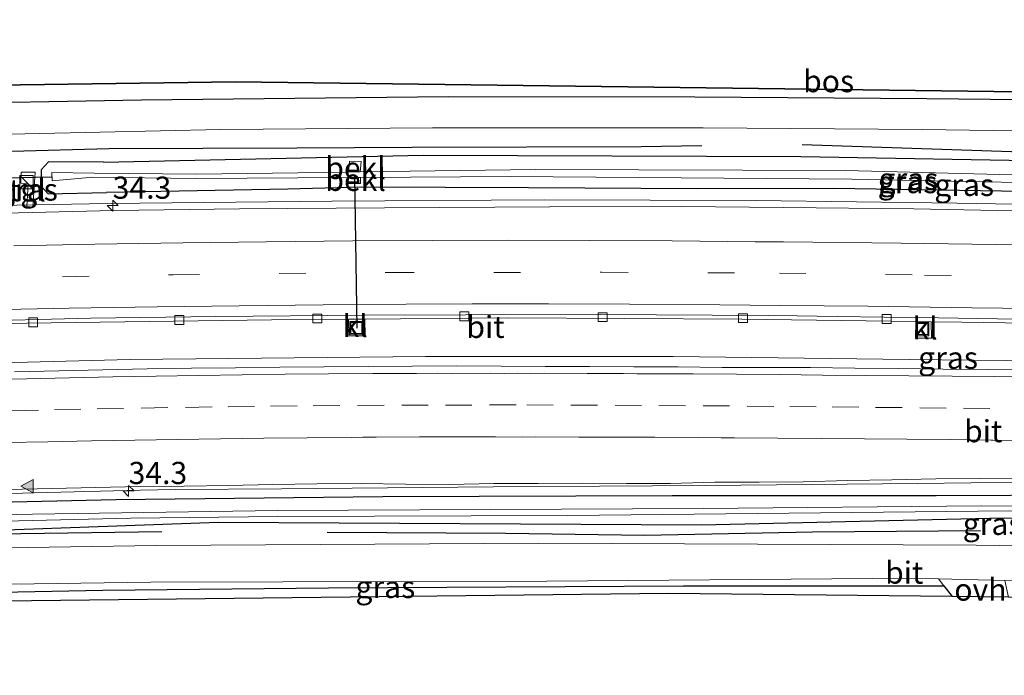
# Model space of a CAD drawing. Units: metres. Extents: x 170331 to 180000, y 381248 to 387501.
# Drawn here: x 173426 to 173538, y 381622 to 381696 of the extents above; entities that cross this region are included whole.
import ezdxf
from ezdxf.enums import TextEntityAlignment as Align

# ---------------------------------------------------------------- set-up
doc = ezdxf.new("R2010")
doc.units = ezdxf.units.M
doc.linetypes.add('VW-3-9_STREEP', pattern=[12, 3, -9])
doc.layers.get('0').update_dxf_attribs({"lineweight": 25})
for name, color, linetype, lineweight in [('B-ME-AM-KILOMETR-S-B1', 7, 'Continuous', 18), ('B-ME-BV-GELEIDECONSTRUCTIE-GELEIDERAIL-L-B1', 213, 'BV-GELEIDERAIL', 18), ('B-ME-IE-GRASLAND-GV-B6', 93, 'Continuous', 18), ('B-ME-IE-INRICHTINGSELEMENT-S-B1', 253, 'Continuous', 18), ('B-ME-OB-BEKLEDING-GV-B6', 253, 'Continuous', 18), ('B-ME-OG-WATER-GV-B6', 153, 'Continuous', 18), ('B-ME-VH-VERH_SOORT-BITUMEN-GV-B6', 8, 'IE-TERREINAFSCHEIDING-NATUURLIJK-HOUTWAL', 18), ('B-ME-VH-VERH_SOORT-KLINKERS-GV-B6', 8, 'IE-TERREINAFSCHEIDING-NATUURLIJK-HOUTWAL', 18), ('B-ME-VH-VERH_SOORT-ONVERHARD-GV-B6', 8, 'Continuous', 18), ('B-ME-VH-VERH_SOORT-TEGELS-GV-B6', 8, 'Continuous', 18), ('B-ME-VV-KOLK-S-B1', 8, 'Continuous', 18), ('B-ME-VW-MARKERING-39STREEP-015-L-B1', 255, 'VW-3-9_STREEP', 18), ('B-ME-VW-MARKERING-STREEP-015-L-B1', 7, 'Continuous', 18), ('B-ME-VW-MARKERING-VLAKMARK-S-B1', 7, 'Continuous', 18)]:
    doc.layers.add(name, color=color, linetype=linetype, lineweight=lineweight)
for name, color, linetype in [('B-ME-GR-BOMENRIJ-L-B1', 10, 'Continuous'), ('B-ME-GR-BOS-GV-B6', 10, 'Continuous'), ('B-ME-GW-INSTEEKWATERGANG-L-B1', 10, 'Continuous'), ('B-ME-KG-KADASTRAAL-OPNAMEDTMGRENS-L-B1', 10, 'Continuous'), ('B-ME-KW-DUIKER-L-B1', 10, 'Continuous')]:
    doc.layers.add(name, color=color, linetype=linetype)
doc.styles.add('NLCS-ISO', font='NLCS-ISO.TTF')
doc.linetypes.add('BV-GELEIDERAIL', pattern='A,10,-3,[108,NLCS.SHX,S=1,R=0,X=0,Y=0],-3', length=16)
doc.linetypes.add('IE-TERREINAFSCHEIDING-NATUURLIJK-HOUTWAL', pattern='A,7,-1.5,[67,NLCS.SHX,S=0.75,R=45,X=0,Y=0],-1.5,7,-1.5,[70,NLCS.SHX,S=0.75,R=0,X=0,Y=0],-1.5', length=20)

# ---------------------------------------------------------------- blocks, each defined once
blk = doc.blocks.new('hecto')
for p, q in [((0, 0.625), (-0.625, 0)), ((0, -0.625), (0, 0.625)), ((-0.625, 0), (0.625, 0)), ((0.625, 0), (0, -0.625))]:
    blk.add_line(p, q)
blk = doc.blocks.new('verfsymbol')
for color in [252, 253]:
    blk.add_hatch(color=color).paths.add_polyline_path([(0.75, -0.625), (0, 0.75), (-0.75, -0.625)])
blk.add_lwpolyline([(0.75, -0.625), (0, 0.75), (-0.75, -0.625)], close=True)
blk = doc.blocks.new('kast')
blk.add_line((-0.75, -0.75), (0.75, 0.75))
blk.add_lwpolyline([(-0.75, 0.75), (0.75, 0.75), (0.75, -0.75), (-0.75, -0.75)], close=True)
blk = doc.blocks.new('kolk')
blk.add_lwpolyline([(-0.5, -0.5), (0.5, -0.5), (0.5, 0.5), (-0.5, 0.5)], close=True)
blk = doc.blocks.new('put')
for p, q in [((0.75, 0.75), (-0.75, 0.75)), ((-0.75, 0.75), (-0.75, -0.75)), ((0.75, -0.75), (0.75, 0.75)), ((-0.75, -0.75), (0.75, -0.75))]:
    blk.add_line(p, q)
blk.add_lwpolyline([(-0.625, 0.625), (0.625, 0.625), (0.625, -0.625), (-0.625, -0.625)], close=True)

msp = doc.modelspace()

# ---------------------------------------------------------------- linework, layer by layer
at = {"layer": 'B-ME-BV-GELEIDECONSTRUCTIE-GELEIDERAIL-L-B1'}
for points in [[(173723.2517, 381671.4873, 22.7736), (173722.18, 381671.5, 22.775), (173698.207, 381672.007, 22.784), (173674.889, 381672.48, 22.774), (173649.569, 381672.963, 22.831), (173626.995, 381673.327, 23.124), (173602.962, 381673.816, 22.988), (173580.296, 381674.233, 23.083), (173556.264, 381674.663, 23.141), (173532.276, 381675.066, 23.183), (173509.612, 381675.362, 23.215), (173485.614, 381675.456, 23.242), (173461.615, 381675.314, 23.196), (173436.278, 381675.049, 23.16), (173413.627, 381674.627, 23.143), (173389.644, 381673.872, 23.115), (173365.65, 381672.925, 23.09), (173342.061, 381671.915, 21.993)], [(173340.878, 381654.136, 22.438), (173369.39, 381655.397, 22.409), (173406.809, 381656.577, 22.559), (173438.822, 381657.403, 22.609), (173472.214, 381657.733, 22.634), (173500.228, 381657.747, 22.609), (173526.883, 381657.402, 22.709), (173556.236, 381657.082, 22.634), (173584.812, 381657.04, 22.609), (173596.434, 381656.755, 22.684), (173616.05, 381656.566, 22.684), (173639.256, 381656.157, 22.684), (173672.295, 381655.884, 22.584), (173684.383, 381655.631, 22.609), (173701.71, 381655.49, 22.659), (173720.984, 381655.207, 23.024)], [(173415.983, 381641.966, 22.544), (173427.967, 381642.311, 22.556), (173439.973, 381642.62, 22.575), (173443.883, 381642.703, 22.573), (173455.9, 381642.773, 22.547), (173467.91, 381642.901, 22.578), (173479.854, 381642.989, 22.617), (173491.882, 381643.058, 22.599), (173503.852, 381643.153, 22.603), (173515.874, 381643.275, 22.639), (173527.868, 381643.377, 22.648), (173539.88, 381643.532, 22.681), (173551.872, 381643.582, 22.663), (173563.85, 381643.641, 22.668), (173575.871, 381643.547, 22.666), (173587.843, 381643.416, 22.677), (173599.824, 381643.228, 22.676), (173611.827, 381643.18, 22.722), (173623.807, 381643.03, 22.729), (173635.828, 381642.901, 22.746), (173647.842, 381642.695, 22.706), (173659.81, 381642.495, 22.749), (173671.77, 381642.375, 22.757)]]:
    msp.add_polyline3d(points, dxfattribs=at)
at = {"layer": 'B-ME-GR-BOMENRIJ-L-B1'}
msp.add_line((173413.992, 381637.527, 21.653), (173442.382, 381637.932, 21.561), dxfattribs=at)
for points in [[(173362.772, 381679.584, 21.619), (173387.373, 381679.741, 21.619), (173400.805, 381680.335, 21.644), (173425.437, 381680.95, 21.644), (173436.407, 381681.247, 21.619), (173457.66, 381681.316, 21.794), (173470.71, 381681.405, 21.794), (173496.582, 381681.502, 21.869), (173503.433, 381681.603, 21.819)], [(173514.79, 381681.693, 21.994), (173542.977, 381680.755, 21.994), (173569.833, 381680.298, 22.169), (173601.046, 381679.88, 22.244)], [(173534.955, 381638.003, 21.978), (173515.949, 381637.859, 21.878), (173496.974, 381637.495, 21.728), (173481.302, 381637.706, 21.753), (173461.091, 381637.845, 21.503)]]:
    msp.add_polyline3d(points, dxfattribs=at)
at = {"layer": 'B-ME-GR-BOS-GV-B6'}
for points in [[(173401.247, 381691.577, 21.499), (173403.492, 381691.669, 21.392), (173404.768, 381688.164, 21.392), (173450.702, 381688.801, 21.717), (173598.605, 381686.901, 22.167), (173607.537, 381695.825, 22.167), (173610.167, 381695.797, 22.067), (173609.762, 381693.835, 22.067), (173608.213, 381691.093, 22.067), (173607.127, 381689.638, 22.067), (173605.528, 381688.206, 22.067), (173603.272, 381686.869, 22.117), (173601.447, 381686.09, 22.092), (173599.477, 381685.867, 22.092), (173589.12, 381686.082, 22.117), (173557.575, 381686.564, 21.967), (173528.889, 381686.869, 21.992), (173502.649, 381687.06, 22.017), (173474.753, 381687.087, 21.817), (173440.103, 381686.731, 21.667), (173414.906, 381686.277, 21.642), (173403.694, 381686.021, 21.61), (173402.583, 381688.463, 21.515), (173401.247, 381691.577, 21.499)], [(173404.949, 381630.715, 21.489), (173435.714, 381631.307, 21.464), (173461.235, 381631.57, 21.639), (173501.36, 381631.797, 21.864), (173530.806, 381631.805, 21.817), (173531.748, 381630.586, 21.934)], [(173531.748, 381630.586, 21.934), (173499.692, 381630.926, 22.142), (173414.524, 381629.97, 21.617)]]:
    msp.add_polyline3d(points, dxfattribs=at)
at = {"layer": 'B-ME-GW-INSTEEKWATERGANG-L-B1'}
for points in [[(173435.799, 381679.72, 20.911), (173471.947, 381680.491, 21.953), (173514.66, 381680.351, 22.053), (173544.62, 381679.828, 22.003), (173587.053, 381678.853, 22.303), (173622.473, 381678.102, 21.853), (173623.835, 381677.783, 21.853), (173624.423, 381677.22, 21.853), (173624.651, 381676.655, 21.853), (173624.682, 381675.767, 21.853), (173624.679, 381674.97, 21.853), (173624.635, 381674.554, 21.853), (173624.144, 381674.423, 21.853), (173600.511, 381675, 21.878), (173587.755, 381675.35, 21.878), (173574.453, 381675.958, 21.903), (173552.039, 381676.172, 21.828), (173537.346, 381676.424, 21.853), (173518.396, 381676.738, 22.103), (173502.937, 381676.696, 21.803), (173483.84, 381676.816, 21.803), (173465.001, 381676.872, 21.803), (173456.648, 381676.646, 21.878), (173436.134, 381676.301, 22.092)], [(173435.799, 381679.72, 20.911), (173429.566, 381679.735, 21.614), (173428.746, 381678.84, 22.201), (173428.747, 381677.004, 22.206), (173429.534, 381676.146, 22.169), (173436.134, 381676.301, 22.092)], [(173726.227, 381640.299, 21.736), (173699.354, 381640.838, 21.989), (173668.367, 381641.268, 21.964), (173644.907, 381641.863, 22.014), (173620.792, 381641.972, 21.964), (173591.394, 381642.098, 21.889), (173563.655, 381642.127, 21.889), (173529.95, 381641.995, 21.839), (173500.079, 381641.972, 21.789), (173467.388, 381641.883, 21.789), (173437.171, 381641.515, 21.689), (173405.423, 381640.802, 21.614)], [(173410.05, 381637.601, 21.589), (173448.792, 381638.998, 21.464), (173503.399, 381638.703, 21.539), (173537.654, 381639.488, 21.839), (173565.801, 381639.138, 21.839), (173595.753, 381638.695, 22.114), (173633.922, 381638.432, 22.239), (173668.683, 381637.841, 22.239), (173703.286, 381637.309, 22.289), (173727.676, 381637.354, 22.239)]]:
    msp.add_polyline3d(points, dxfattribs=at)
at = {"layer": 'B-ME-IE-GRASLAND-GV-B6'}
for points in [[(173406.525, 381682.479, 21.667), (173428.593, 381682.962, 21.667), (173449.064, 381683.407, 21.717), (173473.011, 381683.595, 21.742), (173503.594, 381683.594, 21.892), (173528.365, 381683.4, 22.142), (173552.425, 381683.056, 22.067), (173573.825, 381682.626, 22.092), (173584.141, 381682.407, 22.142), (173601.023, 381682.138, 22.117), (173619.371, 381681.777, 22.117), (173637.223, 381681.496, 22.117), (173651.759, 381681.209, 21.992), (173669.09, 381680.929, 21.967), (173683.459, 381680.595, 21.992), (173703.825, 381680.193, 22.042), (173723.533, 381679.787, 22.117)], [(173544.62, 381679.828, 22.003), (173514.66, 381680.351, 22.053), (173471.947, 381680.491, 21.953), (173435.799, 381679.72, 20.911), (173429.566, 381679.735, 21.614), (173428.746, 381678.84, 22.201), (173428.747, 381677.004, 22.206), (173429.534, 381676.146, 22.169), (173436.134, 381676.301, 22.092)], [(173436.134, 381676.301, 22.092), (173429.534, 381676.146, 22.169), (173428.747, 381677.004, 22.206), (173428.746, 381678.84, 22.201), (173429.566, 381679.735, 21.614), (173435.799, 381679.72, 20.911), (173471.947, 381680.491, 21.953), (173514.66, 381680.351, 22.053), (173544.62, 381679.828, 22.003)], [(173560.29, 381677.725, 21.035), (173519.731, 381678.784, 20.951), (173484.625, 381678.887, 20.899), (173464.814, 381678.617, 20.899), (173464.854, 381678.963, 20.912), (173464.919, 381679.774, 21.352), (173463.59, 381679.812, 21.452), (173463.532, 381678.973, 20.912), (173463.506, 381678.599, 20.899), (173446.296, 381678.364, 20.732), (173434.741, 381678.459, 20.747), (173429.953, 381678.528, 20.871), (173430.004, 381677.607, 20.791), (173434.578, 381678.003, 20.754), (173446.32, 381677.869, 20.736), (173463.505, 381677.977, 20.736), (173463.471, 381677.319, 21.872), (173464.847, 381677.302, 21.872), (173464.843, 381677.986, 20.736), (173481.804, 381678.093, 21.059), (173520.399, 381677.773, 21.13), (173573.05, 381676.753, 21.126)], [(173427.121, 381674.682, 22.302), (173427.798, 381674.64, 22.296), (173428.05, 381678.565, 22.287), (173426.481, 381678.583, 22.248), (173426.439, 381677.349, 22.266), (173427.283, 381677.278, 22.232), (173427.121, 381674.682, 22.302)], [(173436.134, 381676.301, 22.092), (173456.648, 381676.646, 21.878), (173465.001, 381676.872, 21.803), (173483.84, 381676.816, 21.803), (173502.937, 381676.696, 21.803), (173518.396, 381676.738, 22.103), (173537.346, 381676.424, 21.853), (173552.039, 381676.172, 21.828)], [(173552.039, 381676.172, 21.828), (173537.346, 381676.424, 21.853), (173518.396, 381676.738, 22.103), (173502.937, 381676.696, 21.803), (173483.84, 381676.816, 21.803), (173465.001, 381676.872, 21.803), (173456.648, 381676.646, 21.878), (173436.134, 381676.301, 22.092)], [(173666.844, 381671.745, 22.171), (173651.615, 381672.113, 22.197), (173634.651, 381672.454, 22.235), (173618.576, 381672.692, 22.28), (173605.71, 381672.91, 22.31), (173589.172, 381673.376, 22.356), (173573.095, 381673.616, 22.396), (173554.086, 381673.952, 22.428), (173538.775, 381674.215, 22.453), (173527.43, 381674.417, 22.464), (173512.674, 381674.578, 22.506), (173501.134, 381674.684, 22.526), (173486.247, 381674.668, 22.518), (173467.575, 381674.553, 22.497), (173451.154, 381674.443, 22.491), (173436.938, 381674.251, 22.491), (173418.484, 381673.811, 22.478)], [(173408.938, 381661.056, 22.01), (173427.118, 381661.514, 21.985), (173454.803, 381661.872, 22.06), (173463.495, 381661.955, 22.145), (173463.53, 381660.026, 22.102), (173465.364, 381660.072, 22.102), (173465.341, 381661.973, 22.156), (173481.516, 381662.127, 22.06), (173507.958, 381661.965, 22.135), (173527.633, 381661.679, 22.151), (173527.615, 381659.823, 22.162), (173529.437, 381659.8, 22.161), (173529.386, 381661.653, 22.173), (173532.849, 381661.603, 22.21), (173560.016, 381661.198, 22.26), (173575.988, 381660.968, 22.26), (173589.688, 381660.642, 22.19), (173589.644, 381658.735, 22.232), (173591.274, 381658.689, 22.232), (173591.265, 381660.605, 22.19), (173595.663, 381660.5, 22.26), (173611.568, 381660.047, 22.26), (173611.5765, 381660.8978, 22.369)], [(173540.743, 381656.239, 22.108), (173535.738, 381656.279, 22.094), (173530.747, 381656.318, 22.085), (173525.744, 381656.369, 22.07), (173520.746, 381656.42, 22.078), (173515.74, 381656.487, 22.086), (173510.742, 381656.488, 22.064), (173505.742, 381656.499, 22.072), (173500.741, 381656.561, 22.056), (173495.744, 381656.576, 22.06), (173490.741, 381656.593, 22.063), (173485.742, 381656.621, 22.068), (173480.744, 381656.637, 22.074), (173475.736, 381656.671, 22.043), (173465.734, 381656.62, 22.035), (173460.733, 381656.581, 22.035), (173455.734, 381656.541, 22.034), (173450.727, 381656.459, 22.035), (173445.723, 381656.404, 22.033), (173440.72, 381656.348, 22.016), (173435.724, 381656.239, 22.004), (173430.726, 381656.126, 21.998), (173425.726, 381656.02, 21.996)], [(173424.934, 381642.696, 21.737), (173429.933, 381642.813, 21.726), (173434.932, 381642.923, 21.734), (173439.931, 381643.019, 21.745), (173444.93, 381643.078, 21.739), (173449.93, 381643.156, 21.753), (173454.929, 381643.249, 21.737), (173459.929, 381643.341, 21.774), (173464.93, 381643.373, 21.771), (173469.931, 381643.303, 21.762), (173474.934, 381643.248, 21.774), (173479.933, 381643.377, 21.779), (173484.934, 381643.358, 21.776), (173489.922, 381643.416, 21.779), (173494.922, 381643.365, 21.784), (173499.922, 381643.383, 21.805), (173504.922, 381643.508, 21.805), (173509.922, 381643.522, 21.777), (173514.922, 381643.559, 21.797), (173519.922, 381643.732, 21.808), (173524.922, 381643.801, 21.825), (173529.922, 381643.9, 21.841), (173534.922, 381643.944, 21.851), (173539.922, 381643.968, 21.866)], [(173726.227, 381640.299, 21.736), (173699.354, 381640.838, 21.989), (173668.367, 381641.268, 21.964), (173644.907, 381641.863, 22.014), (173620.792, 381641.972, 21.964), (173591.394, 381642.098, 21.889), (173563.655, 381642.127, 21.889), (173529.95, 381641.995, 21.839), (173500.079, 381641.972, 21.789), (173467.388, 381641.883, 21.789), (173437.171, 381641.515, 21.689), (173405.423, 381640.802, 21.614)], [(173405.423, 381640.802, 21.614), (173437.171, 381641.515, 21.689), (173467.388, 381641.883, 21.789), (173500.079, 381641.972, 21.789), (173529.95, 381641.995, 21.839), (173563.655, 381642.127, 21.889), (173591.394, 381642.098, 21.889), (173620.792, 381641.972, 21.964), (173644.907, 381641.863, 22.014), (173668.367, 381641.268, 21.964), (173699.354, 381640.838, 21.989), (173726.227, 381640.299, 21.736)], [(173726.227, 381640.299, 21.736), (173727.025, 381638.961, 20.889), (173712.331, 381639.12, 20.875), (173663.359, 381639.792, 20.871), (173617.025, 381640.304, 20.807), (173566.209, 381640.62, 20.715), (173535.05, 381640.86, 20.947), (173503.656, 381640.53, 20.955), (173455.475, 381640.326, 20.953), (173427.77, 381639.906, 20.836), (173399.197, 381639.31, 20.728)], [(173399.201, 381638.52, 20.708), (173438.851, 381639.439, 20.704), (173455.504, 381639.645, 20.688), (173488.281, 381639.745, 20.795), (173538.269, 381640.278, 20.819), (173602.08, 381639.777, 20.847), (173663.853, 381639.1, 20.875), (173725.578, 381638.361, 20.979), (173727.166, 381638.345, 20.979), (173727.676, 381637.354, 22.239), (173703.286, 381637.309, 22.289), (173668.683, 381637.841, 22.239), (173633.922, 381638.432, 22.239), (173595.753, 381638.695, 22.114), (173565.801, 381639.138, 21.839), (173537.654, 381639.488, 21.839), (173503.399, 381638.703, 21.539), (173448.792, 381638.998, 21.464), (173410.05, 381637.601, 21.589)], [(173410.05, 381637.601, 21.589), (173448.792, 381638.998, 21.464), (173503.399, 381638.703, 21.539), (173537.654, 381639.488, 21.839), (173565.801, 381639.138, 21.839), (173595.753, 381638.695, 22.114), (173633.922, 381638.432, 22.239), (173668.683, 381637.841, 22.239), (173703.286, 381637.309, 22.289), (173727.676, 381637.354, 22.239), (173724.194, 381634.236, 22.449), (173685.201, 381634.469, 22.574), (173649.388, 381634.784, 22.424), (173607.713, 381635.388, 22.174), (173571.255, 381635.864, 22.024), (173534.463, 381636.398, 21.824), (173485.006, 381636.623, 21.749), (173441.75, 381636.354, 21.524), (173415.1, 381635.949, 21.499)], [(173530.208, 381632.58, 21.944), (173530.806, 381631.805, 21.817), (173501.36, 381631.797, 21.864), (173461.235, 381631.57, 21.639), (173435.714, 381631.307, 21.464), (173404.949, 381630.715, 21.489), (173404.518, 381631.535, 21.489), (173412.103, 381631.803, 21.499), (173441.161, 381632.222, 21.499), (173485.938, 381632.334, 21.799), (173522.765, 381632.624, 21.899), (173530.208, 381632.58, 21.944)]]:
    msp.add_polyline3d(points, dxfattribs=at)
at = {"layer": 'B-ME-KG-KADASTRAAL-OPNAMEDTMGRENS-L-B1'}
for points in [[(173724.626, 381689.046, 21.942), (173665.591, 381690.088, 21.942), (173667.824, 381695.188, 21.942), (173664.348, 381695.225, 21.764), (173661.837, 381695.251, 21.751), (173648.101, 381695.396, 21.795), (173645.754, 381695.421, 21.778), (173642.533, 381695.455, 21.781), (173618.726, 381695.706, 22.071), (173614.785, 381695.748, 22.042), (173610.167, 381695.797, 22.067), (173607.537, 381695.825, 22.167), (173598.605, 381686.901, 22.167), (173450.702, 381688.801, 21.717), (173404.768, 381688.164, 21.392)], [(173725.34, 381628.531, 22.392), (173538.115, 381630.518, 21.94), (173531.748, 381630.586, 21.934), (173499.692, 381630.926, 22.142), (173414.524, 381629.97, 21.617), (173416.119, 381623.277, 21.642), (173413.574, 381623.054, 21.561), (173410.781, 381622.809, 20.186), (173409.508, 381622.697, 20.186), (173405.231, 381622.322, 21.57), (173397.937, 381621.683, 21.642), (173394.748, 381627.739, 21.642), (173348.814, 381626.464, 21.467)]]:
    msp.add_polyline3d(points, dxfattribs=at)
at = {"layer": 'B-ME-KW-DUIKER-L-B1'}
for p, q in [((173424.433, 381677.929, 20.589), (173429.918, 381678.066, 20.669)), ((173464.177, 381678.083, 21.242), (173464.456, 381660.938, 22.112))]:
    msp.add_line(p, q, dxfattribs=at)
at = {"layer": 'B-ME-OB-BEKLEDING-GV-B6'}
for points in [[(173464.814, 381678.617, 20.899), (173463.506, 381678.599, 20.899), (173463.532, 381678.973, 20.912), (173463.59, 381679.812, 21.452), (173464.919, 381679.774, 21.352), (173464.854, 381678.963, 20.912), (173464.814, 381678.617, 20.899)], [(173464.843, 381677.986, 20.736), (173464.847, 381677.302, 21.872), (173463.471, 381677.319, 21.872), (173463.505, 381677.977, 20.736), (173464.843, 381677.986, 20.736)]]:
    msp.add_polyline3d(points, dxfattribs=at)
at = {"layer": 'B-ME-OG-WATER-GV-B6'}
for points in [[(173573.05, 381676.753, 21.126), (173520.399, 381677.773, 21.13), (173481.804, 381678.093, 21.059), (173464.843, 381677.986, 20.736), (173463.505, 381677.977, 20.736), (173446.32, 381677.869, 20.736), (173434.578, 381678.003, 20.754), (173430.004, 381677.607, 20.791), (173429.953, 381678.528, 20.871), (173434.741, 381678.459, 20.747), (173446.296, 381678.364, 20.732), (173463.506, 381678.599, 20.899), (173464.814, 381678.617, 20.899), (173484.625, 381678.887, 20.899), (173519.731, 381678.784, 20.951), (173560.29, 381677.725, 21.035)], [(173727.025, 381638.961, 20.889), (173727.166, 381638.345, 20.979), (173725.578, 381638.361, 20.979), (173663.853, 381639.1, 20.875), (173602.08, 381639.777, 20.847), (173538.269, 381640.278, 20.819), (173488.281, 381639.745, 20.795), (173455.504, 381639.645, 20.688), (173438.851, 381639.439, 20.704), (173399.201, 381638.52, 20.708), (173399.032, 381638.628, 20.703), (173398.905, 381638.909, 20.703), (173398.986, 381639.131, 20.703), (173399.197, 381639.31, 20.728), (173427.77, 381639.906, 20.836), (173455.475, 381640.326, 20.953), (173503.656, 381640.53, 20.955), (173535.05, 381640.86, 20.947), (173566.209, 381640.62, 20.715), (173617.025, 381640.304, 20.807), (173663.359, 381639.792, 20.871), (173712.331, 381639.12, 20.875), (173727.025, 381638.961, 20.889)]]:
    msp.add_polyline3d(points, dxfattribs=at)
at = {"layer": 'B-ME-VH-VERH_SOORT-BITUMEN-GV-B6'}
for points in [[(173414.906, 381686.277, 21.642), (173440.103, 381686.731, 21.667), (173474.753, 381687.087, 21.817), (173502.649, 381687.06, 22.017), (173528.889, 381686.869, 21.992), (173557.575, 381686.564, 21.967)], [(173723.355, 381683.307, 22.242), (173723.533, 381679.787, 22.117), (173703.825, 381680.193, 22.042), (173683.459, 381680.595, 21.992), (173669.09, 381680.929, 21.967), (173651.759, 381681.209, 21.992), (173637.223, 381681.496, 22.117), (173619.371, 381681.777, 22.117), (173601.023, 381682.138, 22.117), (173584.141, 381682.407, 22.142), (173573.825, 381682.626, 22.092), (173552.425, 381683.056, 22.067), (173528.365, 381683.4, 22.142), (173503.594, 381683.594, 21.892), (173473.011, 381683.595, 21.742), (173449.064, 381683.407, 21.717), (173428.593, 381682.962, 21.667), (173406.525, 381682.479, 21.667)], [(173418.484, 381673.811, 22.478), (173436.938, 381674.251, 22.491), (173451.154, 381674.443, 22.491), (173467.575, 381674.553, 22.497), (173486.247, 381674.668, 22.518), (173501.134, 381674.684, 22.526), (173512.674, 381674.578, 22.506), (173527.43, 381674.417, 22.464), (173538.775, 381674.215, 22.453), (173554.086, 381673.952, 22.428), (173573.095, 381673.616, 22.396), (173589.172, 381673.376, 22.356), (173605.71, 381672.91, 22.31), (173618.576, 381672.692, 22.28), (173634.651, 381672.454, 22.235), (173651.615, 381672.113, 22.197), (173666.844, 381671.745, 22.171), (173679.223, 381671.528, 22.136), (173690.886, 381671.281, 22.13), (173704.951, 381671.079, 22.111), (173718.642, 381670.771, 22.098), (173722.895, 381670.6876, 22.0986)], [(173560.016, 381661.198, 22.26), (173532.849, 381661.603, 22.21), (173529.386, 381661.653, 22.173), (173527.633, 381661.679, 22.151), (173507.958, 381661.965, 22.135), (173481.516, 381662.127, 22.06), (173465.341, 381661.973, 22.156), (173463.495, 381661.955, 22.145), (173454.803, 381661.872, 22.06), (173427.118, 381661.514, 21.985), (173408.938, 381661.056, 22.01)], [(173671.947, 381659.688, 22.398), (173661.671, 381659.911, 22.38), (173648.484, 381660.186, 22.379), (173633.702, 381660.47, 22.385), (173616.788, 381660.813, 22.367), (173611.5765, 381660.8978, 22.3685), (173606.339, 381660.983, 22.37), (173596.271, 381661.08, 22.367), (173580.106, 381661.33, 22.368), (173568.342, 381661.529, 22.362), (173554.124, 381661.758, 22.353), (173548.275, 381661.836, 22.356), (173539.122, 381661.942, 22.335), (173530.198, 381662.092, 22.316), (173524.052, 381662.184, 22.32), (173518.745, 381662.258, 22.309), (173514.236, 381662.326, 22.305), (173510.953, 381662.355, 22.304), (173491.98, 381662.47, 22.3), (173476.713, 381662.456, 22.284), (173465.332, 381662.4, 22.263), (173448.485, 381662.277, 22.259), (173434.303, 381662.057, 22.247), (173419.536, 381661.711, 22.236)], [(173419.536, 381661.711, 22.236), (173434.303, 381662.057, 22.247), (173448.485, 381662.277, 22.259), (173465.332, 381662.4, 22.263), (173476.713, 381662.456, 22.284), (173491.98, 381662.47, 22.3), (173510.953, 381662.355, 22.304), (173514.236, 381662.326, 22.305), (173518.745, 381662.258, 22.309), (173524.052, 381662.184, 22.32), (173530.198, 381662.092, 22.316), (173539.122, 381661.942, 22.335)], [(173425.726, 381656.02, 21.996), (173430.726, 381656.126, 21.998), (173435.724, 381656.239, 22.004), (173440.72, 381656.348, 22.016), (173445.723, 381656.404, 22.033), (173450.727, 381656.459, 22.035), (173455.734, 381656.541, 22.034), (173460.733, 381656.581, 22.035), (173465.734, 381656.62, 22.035), (173475.736, 381656.671, 22.043), (173480.744, 381656.637, 22.074), (173485.742, 381656.621, 22.068), (173490.741, 381656.593, 22.063), (173495.744, 381656.576, 22.06), (173500.741, 381656.561, 22.056), (173505.742, 381656.499, 22.072), (173510.742, 381656.488, 22.064), (173515.74, 381656.487, 22.086), (173520.746, 381656.42, 22.078), (173525.744, 381656.369, 22.07), (173530.747, 381656.318, 22.085), (173535.738, 381656.279, 22.094), (173540.743, 381656.239, 22.108)], [(173539.922, 381643.968, 21.866), (173534.922, 381643.944, 21.851), (173529.922, 381643.9, 21.841), (173524.922, 381643.801, 21.825), (173519.922, 381643.732, 21.808), (173514.922, 381643.559, 21.797), (173509.922, 381643.522, 21.777), (173504.922, 381643.508, 21.805), (173499.922, 381643.383, 21.805), (173494.922, 381643.365, 21.784), (173489.922, 381643.416, 21.779), (173484.934, 381643.358, 21.776), (173479.933, 381643.377, 21.779), (173474.934, 381643.248, 21.774), (173469.931, 381643.303, 21.762), (173464.93, 381643.373, 21.771), (173459.929, 381643.341, 21.774), (173454.929, 381643.249, 21.737), (173449.93, 381643.156, 21.753), (173444.93, 381643.078, 21.739), (173439.931, 381643.019, 21.745), (173434.932, 381642.923, 21.734), (173429.933, 381642.813, 21.726), (173424.934, 381642.696, 21.737)], [(173415.1, 381635.949, 21.499), (173441.75, 381636.354, 21.524), (173485.006, 381636.623, 21.749), (173534.463, 381636.398, 21.824), (173571.255, 381635.864, 22.024), (173607.713, 381635.388, 22.174), (173649.388, 381634.784, 22.424), (173685.201, 381634.469, 22.574), (173724.194, 381634.236, 22.449)], [(173724.194, 381634.236, 22.449), (173724.049, 381630.663, 22.374), (173695.115, 381630.957, 22.199), (173640.76, 381631.466, 22.149), (173602.212, 381631.755, 22.149), (173554.375, 381632.208, 21.899), (173537.72, 381632.406, 21.944), (173530.208, 381632.58, 21.944), (173522.765, 381632.624, 21.899), (173485.938, 381632.334, 21.799), (173441.161, 381632.222, 21.499), (173412.103, 381631.803, 21.499)]]:
    msp.add_polyline3d(points, dxfattribs=at)
at = {"layer": 'B-ME-VH-VERH_SOORT-KLINKERS-GV-B6'}
for points in [[(173463.495, 381661.955, 22.145), (173465.341, 381661.973, 22.156), (173465.364, 381660.072, 22.102), (173463.53, 381660.026, 22.102), (173463.495, 381661.955, 22.145)], [(173529.386, 381661.653, 22.173), (173529.437, 381659.8, 22.161), (173527.615, 381659.823, 22.162), (173527.633, 381661.679, 22.151), (173529.386, 381661.653, 22.173)]]:
    msp.add_polyline3d(points, dxfattribs=at)
at = {"layer": 'B-ME-VH-VERH_SOORT-ONVERHARD-GV-B6'}
msp.add_polyline3d([(173538.115, 381630.518, 21.94), (173531.748, 381630.586, 21.934), (173530.806, 381631.805, 21.817), (173530.208, 381632.58, 21.944), (173537.72, 381632.406, 21.944), (173537.969, 381631.217, 21.939), (173538.115, 381630.518, 21.94)], dxfattribs=at)
at = {"layer": 'B-ME-VH-VERH_SOORT-TEGELS-GV-B6'}
msp.add_polyline3d([(173427.121, 381674.682, 22.302), (173427.283, 381677.278, 22.232), (173426.439, 381677.349, 22.266), (173426.481, 381678.583, 22.248), (173428.05, 381678.565, 22.287), (173427.798, 381674.64, 22.296), (173427.121, 381674.682, 22.302)], dxfattribs=at)
at = {"layer": 'B-ME-VW-MARKERING-39STREEP-015-L-B1'}
for points in [[(173342.0138, 381663.6412, 22.2912), (173346.233, 381663.853, 22.295), (173370.586, 381664.94, 22.308), (173394.773, 381665.822, 22.333), (173419.154, 381666.523, 22.365), (173443.661, 381666.988, 22.38), (173467.936, 381667.238, 22.384), (173492.137, 381667.257, 22.41), (173512.223, 381667.155, 22.397), (173528.642, 381666.95, 22.397), (173552.944, 381666.607, 22.402), (173577.386, 381666.217, 22.406), (173601.582, 381665.804, 22.39), (173625.95, 381665.372, 22.354), (173650.29, 381664.907, 22.323), (173674.681, 381664.448, 22.322), (173699.048, 381663.974, 22.331), (173722.2681, 381663.5086, 22.3262)], [(173425.433, 381651.606, 21.986), (173430.232, 381651.712, 21.989), (173435.062, 381651.818, 21.995), (173440.062, 381651.902, 22.007), (173445.061, 381651.986, 22.011), (173449.88, 381652.054, 22.015), (173454.68, 381652.112, 22.011), (173459.516, 381652.169, 22.014), (173464.516, 381652.2, 22.021), (173469.516, 381652.23, 22.021), (173474.446, 381652.246, 22.027), (173479.446, 381652.253, 22.034), (173483.643, 381652.259, 22.037), (173488.643, 381652.24, 22.042), (173493.643, 381652.222, 22.045), (173498.598, 381652.195, 22.048), (173503.598, 381652.161, 22.05), (173508.592, 381652.125, 22.048), (173513.392, 381652.078, 22.052), (173518.192, 381652.031, 22.056), (173523.089, 381651.985, 22.059), (173528.088, 381651.938, 22.071), (173533.034, 381651.891, 22.08), (173537.834, 381651.84, 22.083)]]:
    msp.add_polyline3d(points, dxfattribs=at)
at = {"layer": 'B-ME-VW-MARKERING-STREEP-015-L-B1'}
for points in [[(173425.646, 381670.233, 22.453), (173434.802, 381670.428, 22.457), (173444.767, 381670.577, 22.462), (173454.174, 381670.688, 22.462), (173463.98, 381670.8, 22.464), (173473.016, 381670.837, 22.471), (173481.587, 381670.874, 22.484), (173490.772, 381670.846, 22.496), (173500.105, 381670.809, 22.494), (173509.484, 381670.707, 22.483), (173512.678, 381670.716, 22.479), (173525.995, 381670.558, 22.46), (173542.042, 381670.345, 22.452)], [(173422.804, 381662.999, 22.274), (173431.914, 381663.194, 22.275), (173441.86, 381663.343, 22.289), (173451.137, 381663.454, 22.296), (173460.628, 381663.575, 22.299), (173469.998, 381663.649, 22.304), (173477.483, 381663.686, 22.315), (173486.11, 381663.677, 22.327), (173495.276, 381663.64, 22.333), (173505.481, 381663.593, 22.329), (173512.363, 381663.51, 22.331), (173522.221, 381663.426, 22.337), (173533.997, 381663.25, 22.348), (173544.407, 381663.138, 22.362)], [(173422.259, 381655.123, 22.048), (173427.069, 381655.219, 22.051), (173431.963, 381655.328, 22.053), (173436.858, 381655.423, 22.061), (173441.732, 381655.516, 22.074), (173446.548, 381655.592, 22.08), (173451.453, 381655.661, 22.083), (173456.347, 381655.722, 22.082), (173461.252, 381655.767, 22.082), (173466.251, 381655.804, 22.088), (173471.172, 381655.829, 22.091), (173473.572, 381655.837, 22.091), (173475.087, 381655.831, 22.091), (173479.593, 381655.845, 22.099), (173481.098, 381655.831, 22.101), (173482.592, 381655.836, 22.101), (173484.098, 381655.821, 22.1), (173485.604, 381655.836, 22.099), (173490.488, 381655.809, 22.108), (173493.088, 381655.795, 22.11), (173494.583, 381655.797, 22.113), (173496.089, 381655.784, 22.112), (173497.573, 381655.788, 22.111), (173502.458, 381655.763, 22.114), (173507.358, 381655.725, 22.118), (173512.273, 381655.686, 22.122), (173517.089, 381655.642, 22.125), (173521.952, 381655.602, 22.128), (173526.846, 381655.559, 22.132), (173531.746, 381655.511, 22.14), (173536.577, 381655.47, 22.151), (173541.471, 381655.42, 22.159)], [(173424.629, 381647.993, 21.918), (173429.506, 381648.087, 21.924), (173434.415, 381648.194, 21.934), (173439.32, 381648.286, 21.937), (173444.14, 381648.36, 21.938), (173449.019, 381648.439, 21.941), (173453.933, 381648.505, 21.939), (173458.828, 381648.551, 21.946), (173463.807, 381648.594, 21.956), (173465.122, 381648.611, 21.955), (173466.638, 381648.611, 21.956), (173471.528, 381648.634, 21.958), (173474.127, 381648.645, 21.961), (173475.622, 381648.642, 21.964), (173477.107, 381648.643, 21.966), (173478.612, 381648.642, 21.966), (173480.107, 381648.642, 21.965), (173483.117, 381648.631, 21.968), (173484.622, 381648.635, 21.968), (173489.527, 381648.615, 21.968), (173490.622, 381648.609, 21.968), (173492.112, 381648.613, 21.967), (173496.633, 381648.596, 21.971), (173498.132, 381648.598, 21.977), (173503.022, 381648.57, 21.984), (173505.623, 381648.54, 21.978), (173507.127, 381648.544, 21.978), (173512.042, 381648.501, 21.976), (173516.936, 381648.454, 21.98), (173521.833, 381648.412, 21.985), (173526.643, 381648.375, 21.998), (173531.523, 381648.333, 22.004), (173536.118, 381648.271, 22.011), (173536.367, 381648.257, 22.012), (173541.167, 381648.213, 22.016)]]:
    msp.add_polyline3d(points, dxfattribs=at)

# ---------------------------------------------------------------- block references
at = {"layer": 'B-ME-AM-KILOMETR-S-B1', "rotation": 90}
for p in [(173436.831, 381674.799, 22.396), (173438.626, 381642.535, 22.544)]:
    msp.add_blockref('hecto', p, dxfattribs=at)
at = {"layer": 'B-ME-IE-INRICHTINGSELEMENT-S-B1', "rotation": 90}
for name, p in [('kast', (173427.095, 381677.462, 22.275)), ('put', (173464.392, 381660.952, 22.097)), ('put', (173528.389, 381660.838, 22.197))]:
    msp.add_blockref(name, p, dxfattribs=at)
at = {"layer": 'B-ME-VV-KOLK-S-B1', "rotation": 90}
for p in [(173427.838, 381661.6, 22.02), (173444.357, 381661.86, 22.02), (173459.978, 381662.025, 22.02), (173476.587, 381662.284, 22.097), (173492.238, 381662.18, 22.172), (173508.115, 381662.078, 22.147), (173524.354, 381661.981, 22.147)]:
    msp.add_blockref('kolk', p, dxfattribs=at)
at = {"layer": 'B-ME-VW-MARKERING-VLAKMARK-S-B1', "rotation": 90}
msp.add_blockref('verfsymbol', (173427.204, 381643.061, 21.813), dxfattribs=at)

# ---------------------------------------------------------------- texts
at = {"layer": 'B-ME-AM-KILOMETR-S-B1', "ltscale": 0.2, "style": 'NLCS-ISO'}
for p in [(173436.831, 381674.799, 22.396), (173438.626, 381642.535, 22.544)]:
    msp.add_text('34.3', height=2.5, dxfattribs=at).set_placement(p, align=Align.BOTTOM_LEFT)
at = {"layer": 'B-ME-GR-BOS-GV-B6', "ltscale": 0.2, "style": 'NLCS-ISO'}
msp.add_text('bos', height=2.5, dxfattribs=at).set_placement((173517.786, 381688.8776), align=Align.MIDDLE_CENTER)
at = {"layer": 'B-ME-IE-GRASLAND-GV-B6', "ltscale": 0.2, "style": 'NLCS-ISO'}
for p in [(173526.714, 381677.457), (173526.714, 381677.457), (173526.815, 381677.8205), (173533.118, 381677.1413), (173427.2445, 381676.6115), (173531.2968, 381657.5875), (173536.3325, 381638.808), (173467.662, 381631.6695)]:
    msp.add_text('gras', height=2.5, dxfattribs=at).set_placement(p, align=Align.MIDDLE_CENTER)
at = {"layer": 'B-ME-OB-BEKLEDING-GV-B6', "ltscale": 0.2, "style": 'NLCS-ISO'}
for p in [(173464.2899, 381679.0507), (173464.3018, 381677.714)]:
    msp.add_text('bekl', height=2.5, dxfattribs=at).set_placement(p, align=Align.MIDDLE_CENTER)
at = {"layer": 'B-ME-VH-VERH_SOORT-BITUMEN-GV-B6', "ltscale": 0.2, "style": 'NLCS-ISO'}
for p in [(173478.9843, 381661.0872), (173535.2706, 381649.2939), (173526.337, 381633.2958)]:
    msp.add_text('bit', height=2.5, dxfattribs=at).set_placement(p, align=Align.MIDDLE_CENTER)
at = {"layer": 'B-ME-VH-VERH_SOORT-KLINKERS-GV-B6', "ltscale": 0.2, "style": 'NLCS-ISO'}
for p in [(173464.245, 381661.1962), (173528.6914, 381660.9216)]:
    msp.add_text('kl', height=2.5, dxfattribs=at).set_placement(p, align=Align.MIDDLE_CENTER)
at = {"layer": 'B-ME-VH-VERH_SOORT-ONVERHARD-GV-B6', "ltscale": 0.2, "style": 'NLCS-ISO'}
msp.add_text('ovh', height=2.5, dxfattribs=at).set_placement((173534.9544, 381631.3757), align=Align.MIDDLE_CENTER)
at = {"layer": 'B-ME-VH-VERH_SOORT-TEGELS-GV-B6', "ltscale": 0.2, "style": 'NLCS-ISO'}
msp.add_text('tgl', height=2.5, dxfattribs=at).set_placement((173427.1847, 381676.5399), align=Align.MIDDLE_CENTER)

doc.saveas('drawing.dxf')
